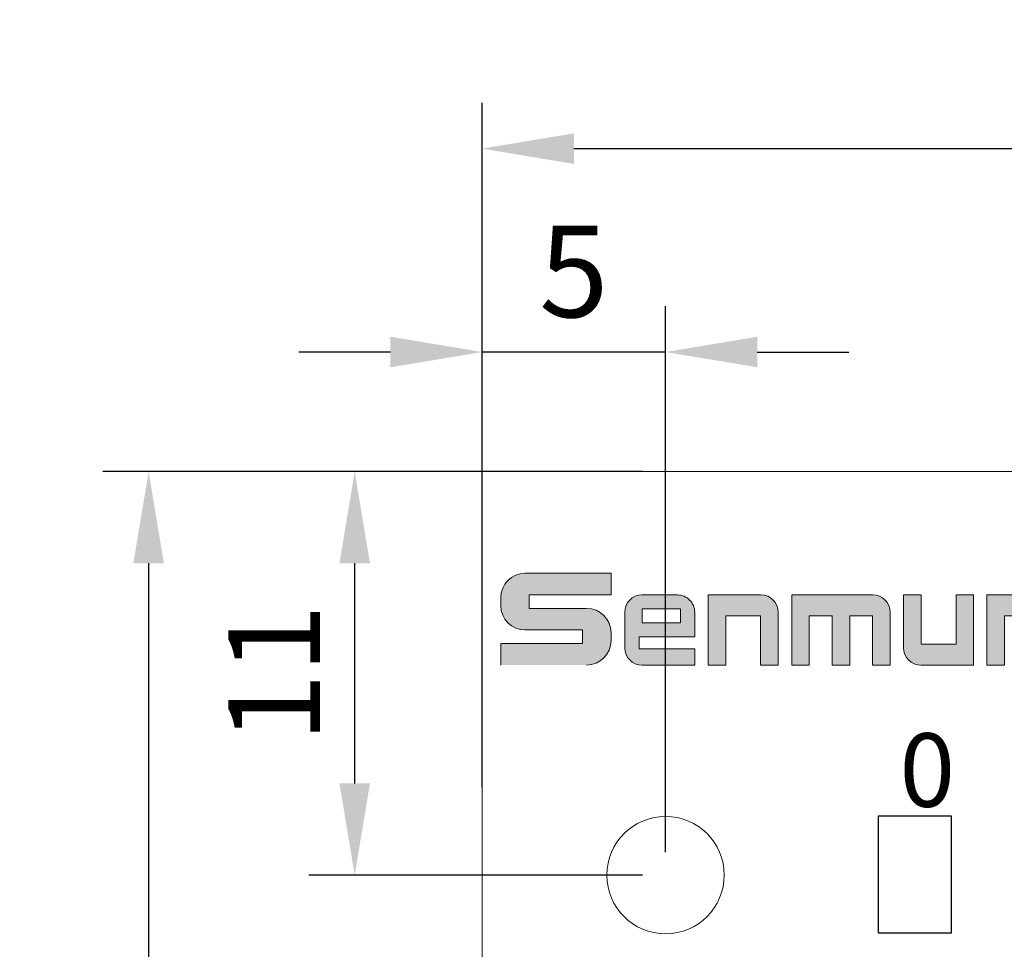
# Model space of a CAD drawing. Units: millimetres. Extents: x 57357 to 57648, y -7941 to -7742.
# Drawn here: x 57387 to 57414, y -7835 to -7809 of the extents above; entities that cross this region are included whole.
import ezdxf

# ---------------------------------------------------------------- set-up
doc = ezdxf.new("R2010")
doc.units = ezdxf.units.MM
doc.linetypes.add('DASH', pattern=[0.35, 0.25, -0.1])
doc.layers.add('DIM', color=3, linetype='Continuous', lineweight=13)
doc.styles.get("Standard").update_dxf_attribs({"font": 'txt', "bigfont": 'gbcbig.shx'})
doc.styles.add('字体', font='SimSun.ttf')
doc.dimstyles.new('ISO-25', dxfattribs={"dimtxt": 2.5, "dimasz": 2.5, "dimexe": 1.25, "dimexo": 0.625, "dimtad": 1, "dimtxsty": 'Standard', "dimcen": 2.5, "dimadec": 0, "dimazin": 0, "dimtfac": 1, "dimtmove": 0, "dimatfit": 3, "dimfxl": 0, "dimarcsym": 0})

# ---------------------------------------------------------------- blocks, each defined once
blk = doc.blocks.new('*D97')
at = {"color": 0, "linetype": 'ByBlock', "lineweight": -2, "transparency": 16777216}
for p, q in [((57399.204, -7821.715), (57389.487, -7821.715)), ((57390.737, -7824.215), (57390.737, -7849.215)), ((57399.204, -7851.715), (57389.487, -7851.715))]:
    blk.add_line(p, q, dxfattribs=at)
at = {"color": 0, "linetype": 'ByBlock', "lineweight": 30, "transparency": 16777216}
for points in [[(57390.32, -7824.215), (57391.154, -7824.215), (57390.737, -7821.715)], [(57390.32, -7849.215), (57391.154, -7849.215), (57390.737, -7851.715)]]:
    blk.add_solid(points, dxfattribs=at)
at = {"layer": 'Defpoints', "color": 0, "linetype": 'ByBlock', "lineweight": 30, "transparency": 16777216}
for p in [(57399.829, -7821.715), (57390.737, -7851.715), (57399.829, -7851.715)]:
    blk.add_point(p, dxfattribs=at)
at = {"color": 0, "linetype": 'ByBlock', "lineweight": 30, "transparency": 16777216, "insert": (57388.862, -7836.715), "char_height": 2.5, "attachment_point": 5, "rotation": 90}
blk.add_mtext('30', dxfattribs=at)
blk = doc.blocks.new('*D98')
at = {"color": 0, "linetype": 'ByBlock', "lineweight": -2, "transparency": 16777216}
for p, q in [((57399.829, -7821.09), (57399.829, -7811.661)), ((57469.829, -7821.09), (57469.829, -7811.661)), ((57402.329, -7812.911), (57467.329, -7812.911))]:
    blk.add_line(p, q, dxfattribs=at)
at = {"color": 0, "linetype": 'ByBlock', "lineweight": 30, "transparency": 16777216}
for points in [[(57402.329, -7812.494), (57402.329, -7813.327), (57399.829, -7812.911)], [(57467.329, -7812.494), (57467.329, -7813.327), (57469.829, -7812.911)]]:
    blk.add_solid(points, dxfattribs=at)
at = {"layer": 'Defpoints', "color": 0, "linetype": 'ByBlock', "lineweight": 30, "transparency": 16777216}
for p in [(57469.829, -7812.911), (57399.829, -7821.715), (57469.829, -7821.715)]:
    blk.add_point(p, dxfattribs=at)
at = {"color": 0, "linetype": 'ByBlock', "lineweight": 30, "transparency": 16777216, "insert": (57434.829, -7811.036), "char_height": 2.5, "attachment_point": 5}
blk.add_mtext('70', dxfattribs=at)
blk = doc.blocks.new('*D99')
at = {"color": 0, "linetype": 'ByBlock', "lineweight": -2, "transparency": 16777216}
for p, q in [((57404.204, -7821.715), (57395.104, -7821.715)), ((57396.354, -7830.215), (57396.354, -7824.215)), ((57404.204, -7832.715), (57395.104, -7832.715))]:
    blk.add_line(p, q, dxfattribs=at)
at = {"color": 0, "linetype": 'ByBlock', "lineweight": 30, "transparency": 16777216}
for points in [[(57395.938, -7824.215), (57396.771, -7824.215), (57396.354, -7821.715)], [(57395.938, -7830.215), (57396.771, -7830.215), (57396.354, -7832.715)]]:
    blk.add_solid(points, dxfattribs=at)
at = {"layer": 'Defpoints', "color": 0, "linetype": 'ByBlock', "lineweight": 30, "transparency": 16777216}
for p in [(57396.354, -7821.715), (57404.829, -7821.715), (57404.829, -7832.715)]:
    blk.add_point(p, dxfattribs=at)
at = {"color": 0, "linetype": 'ByBlock', "lineweight": 30, "transparency": 16777216, "insert": (57394.479, -7827.215), "char_height": 2.5, "attachment_point": 5, "rotation": 90}
blk.add_mtext('11', dxfattribs=at)
blk = doc.blocks.new('*D100')
at = {"color": 0, "linetype": 'ByBlock', "lineweight": -2, "transparency": 16777216}
for p, q in [((57399.829, -7830.317), (57399.829, -7817.205)), ((57404.829, -7832.09), (57404.829, -7817.205)), ((57397.329, -7818.455), (57394.829, -7818.455)), ((57404.829, -7818.455), (57399.829, -7818.455)), ((57407.329, -7818.455), (57409.829, -7818.455))]:
    blk.add_line(p, q, dxfattribs=at)
at = {"color": 0, "linetype": 'ByBlock', "lineweight": 30, "transparency": 16777216}
for points in [[(57397.329, -7818.038), (57397.329, -7818.871), (57399.829, -7818.455)], [(57407.329, -7818.038), (57407.329, -7818.871), (57404.829, -7818.455)]]:
    blk.add_solid(points, dxfattribs=at)
at = {"layer": 'Defpoints', "color": 0, "linetype": 'ByBlock', "lineweight": 30, "transparency": 16777216}
for p in [(57399.829, -7818.455), (57399.829, -7830.942), (57404.829, -7832.715)]:
    blk.add_point(p, dxfattribs=at)
at = {"color": 0, "linetype": 'ByBlock', "lineweight": 30, "transparency": 16777216, "insert": (57402.329, -7816.58), "char_height": 2.5, "attachment_point": 5}
blk.add_mtext('5', dxfattribs=at)
blk = doc.blocks.new('SENMUN NEW LOGO')
h = blk.add_hatch(color=256)
h.dxf.hatch_style = 1
h.paths.add_polyline_path([(19.481, 0.017), (19.481, 0.401, -1), (19.481, 2.193), (19.481, 2.577, 1)])
h.paths.add_polyline_path([(20.782, 1.489, -0.352285), (21.657, 2.193), (21.657, 2.577, 1), (21.657, 0.017), (21.657, 0.401, -0.352285), (20.782, 1.105), (21.657, 1.105), (21.657, 1.489)])
at = {"layer": 'DIM'}
blk.add_hatch(color=0, dxfattribs=at).paths.add_polyline_path([(0.741, 2.78, 0.414214), (-0.001, 2.039), (-0.001, 1.803, 0.414214), (0.741, 1.062), (2.478, 1.062), (2.478, 0.655), (0, 0.655), (0, 0), (2.601, 0, 0.414214), (3.342, 0.741), (3.342, 0.976, 0.414214), (2.601, 1.718), (0.863, 1.718), (0.863, 2.124), (3.341, 2.124), (3.341, 2.78)])
h = blk.add_hatch(color=0, dxfattribs=at)
edge = h.paths.add_edge_path()
edge.add_arc((5.351, 1.601), 0.522, 359.9994, 450)
edge.add_line((5.351, 2.123), (4.276, 2.123))
edge.add_arc((4.276, 1.601), 0.522, 90, 180)
edge.add_line((3.754, 1.601), (3.754, 0.523))
edge.add_arc((4.276, 0.523), 0.522, 180, 270)
edge.add_line((4.276, 0), (5.874, 0))
edge.add_line((5.874, 0), (5.874, 0.495))
edge.add_line((5.874, 0.495), (4.188, 0.495))
edge.add_line((4.188, 0.495), (4.188, 0.859))
edge.add_line((4.188, 0.859), (5.874, 0.859))
edge.add_line((5.874, 0.859), (5.874, 1.601))
h.paths.add_polyline_path([(4.279, 1.702), (4.279, 1.28), (5.439, 1.28), (5.439, 1.702)], flags=16)
h = blk.add_hatch(color=0, dxfattribs=at)
h.paths.add_polyline_path([(7.882, 2.123), (6.283, 2.123), (6.283, 0), (6.815, 0), (6.815, 1.491), (7.872, 1.491), (7.872, 0), (8.404, 0), (8.404, 1.601, 0.414214)])
h.paths.add_polyline_path([(10.037, 1.491), (10.037, 0), (10.568, 0), (10.568, 1.491), (11.261, 1.491), (11.261, 0), (11.792, 0), (11.792, 1.601, 0.414214), (11.27, 2.123), (8.813, 2.123), (8.813, 0), (9.344, 0), (9.344, 1.491)])
h.paths.add_polyline_path([(12.733, 2.123), (12.201, 2.123), (12.201, 0.523, 0.414214), (12.724, 0.001), (14.322, 0.001), (14.322, 2.123), (13.79, 2.123), (13.79, 0.632), (12.733, 0.632)])
h.paths.add_polyline_path([(15.258, 1.491), (16.316, 1.491), (16.316, 0), (16.847, 0), (16.847, 1.601, 0.414214), (16.325, 2.123), (14.726, 2.123), (14.726, 0), (15.258, 0)])
at = {"lineweight": -3}
for points in [[(19.481, 2.577), (19.481, 2.193, 1), (19.481, 0.401), (19.481, 0.017, -1)], [(20.782, 1.489), (21.657, 1.489), (21.657, 1.105), (20.782, 1.105, 0.352285), (21.657, 0.401), (21.657, 0.017, -1), (21.657, 2.577), (21.657, 2.193, 0.352285)]]:
    blk.add_lwpolyline(points, format="xyb", close=True, dxfattribs=at)
at = {"layer": 'DIM', "color": 0}
for p, q in [((3.341, 2.78), (0.741, 2.78)), ((3.341, 2.78), (3.341, 2.124)), ((0.863, 2.124), (3.341, 2.124)), ((0.863, 2.124), (0.863, 1.718)), ((4.276, 2.123), (5.351, 2.123)), ((6.283, 0), (6.283, 2.123)), ((6.283, 2.123), (7.882, 2.123)), ((8.813, 0), (8.813, 2.123)), ((8.813, 2.123), (11.27, 2.123)), ((12.201, 2.123), (12.201, 0.523)), ((12.201, 2.123), (12.733, 2.123)), ((12.733, 2.123), (12.733, 0.632)), ((13.79, 0.632), (13.79, 2.123)), ((14.322, 2.123), (13.79, 2.123)), ((14.322, 2.123), (14.322, 0.001)), ((14.726, 0), (14.726, 2.123)), ((14.726, 2.123), (16.325, 2.123)), ((-0.001, 2.039), (-0.001, 1.803)), ((0.863, 1.718), (2.601, 1.718)), ((3.754, 1.601), (3.754, 0.523)), ((5.439, 1.702), (4.279, 1.702)), ((4.279, 1.702), (4.279, 1.28)), ((5.439, 1.28), (5.439, 1.702)), ((5.874, 0.859), (5.874, 1.601)), ((8.404, 0), (8.404, 1.601)), ((11.792, 0), (11.792, 1.601)), ((16.847, 0), (16.847, 1.601)), ((4.279, 1.28), (5.439, 1.28)), ((6.815, 0), (6.815, 1.491)), ((7.872, 1.491), (6.815, 1.491)), ((7.872, 0), (7.872, 1.491)), ((9.344, 0), (9.344, 1.491)), ((9.344, 1.491), (10.037, 1.491)), ((10.037, 0), (10.037, 1.491)), ((10.568, 0), (10.568, 1.491)), ((10.568, 1.491), (11.261, 1.491)), ((11.261, 0), (11.261, 1.491)), ((15.258, 0), (15.258, 1.491)), ((15.258, 1.491), (16.316, 1.491)), ((16.316, 1.491), (16.316, 0)), ((0.741, 1.062), (2.478, 1.062)), ((2.478, 1.062), (2.478, 0.655)), ((3.342, 0.976), (3.342, 0.741)), ((0, 0.655), (2.478, 0.655)), ((0, 0.655), (0, 0)), ((4.188, 0.859), (4.188, 0.495)), ((4.188, 0.859), (5.874, 0.859)), ((12.733, 0.632), (13.79, 0.632)), ((5.874, 0.495), (4.188, 0.495)), ((5.874, 0.495), (5.874, 0)), ((4.276, 0), (5.874, 0)), ((14.322, 0.001), (12.724, 0.001)), ((6.283, 0), (6.815, 0)), ((7.872, 0), (8.404, 0)), ((8.813, 0), (9.344, 0)), ((10.037, 0), (10.568, 0)), ((11.261, 0), (11.792, 0)), ((14.726, 0), (15.258, 0)), ((16.316, 0), (16.847, 0))]:
    blk.add_line(p, q, dxfattribs=at)
for centre, radius, start, end in [((0.741, 2.039), 0.741, 90, 180), ((4.276, 1.601), 0.522, 90, 180), ((5.351, 1.601), 0.522, 359.9994, 90), ((7.882, 1.601), 0.522, 0, 90), ((11.27, 1.601), 0.522, 0, 90), ((16.325, 1.601), 0.522, 0, 90), ((0.741, 1.803), 0.741, 180, 270), ((2.601, 0.976), 0.741, 0, 90), ((2.601, 0.741), 0.741, 270, 0), ((4.276, 0.523), 0.522, 180, 270), ((12.724, 0.523), 0.522, 180, 270)]:
    blk.add_arc(centre, radius, start, end, dxfattribs=at)

msp = doc.modelspace()

# ---------------------------------------------------------------- linework, layer by layer
at = {"lineweight": 13}
msp.add_line((57399.829, -7821.715), (57399.829, -7832.715), dxfattribs=at)
for points in [[(57399.829, -7821.715), (57469.829, -7821.715), (57469.829, -7851.715), (57399.829, -7851.715)], [(57469.829, -7821.715), (57399.829, -7821.715), (57399.829, -7851.715), (57469.829, -7851.715)]]:
    msp.add_lwpolyline(points, close=True, dxfattribs=at)
at = {"color": 3, "linetype": 'ByBlock', "lineweight": -3}
msp.add_lwpolyline([(57410.638, -7834.297), (57410.638, -7831.097), (57412.618, -7831.097), (57412.618, -7834.297)], close=True, dxfattribs=at)
at = {"lineweight": 13}
msp.add_circle((57404.829, -7832.715), 1.6, dxfattribs=at)

# ---------------------------------------------------------------- block references
at = {"linetype": 'DASH', "lineweight": 30, "ltscale": 0.01, "xscale": 0.9, "yscale": 0.9, "zscale": 0.9}
msp.add_blockref('SENMUN NEW LOGO', (57400.337, -7826.989), dxfattribs=at)

# ---------------------------------------------------------------- texts
at = {"linetype": 'ByBlock', "lineweight": -3, "insert": (57411.207, -7828.851), "char_height": 2, "attachment_point": 1, "style": '字体'}
msp.add_mtext_dynamic_manual_height_columns('0', width=2.93642, gutter_width=12.5, heights=[0], dxfattribs=at)

# ---------------------------------------------------------------- dimensions: what is measured, and where the dimension line sits
at = {"linetype": 'ByBlock', "lineweight": 30}
for base, p1, p2, picture, middle in [((57469.829, -7812.911), (57399.829, -7821.715), (57469.829, -7821.715), '*D98', (57434.829, -7812.911)), ((57399.829, -7818.455), (57404.829, -7832.715), (57399.829, -7830.942), '*D100', (57402.329, -7818.455))]:
    dim = msp.add_linear_dim(base=base, p1=p1, p2=p2, dimstyle='ISO-25', dxfattribs=at)
    dim.commit()
    dim.dimension.update_dxf_attribs({"geometry": picture, "text_midpoint": middle, "dimtype": 160})
for base, p1, p2, picture, middle in [((57390.737, -7851.715), (57399.829, -7821.715), (57399.829, -7851.715), '*D97', (57390.737, -7836.715)), ((57396.354, -7821.715), (57404.829, -7832.715), (57404.829, -7821.715), '*D99', (57396.354, -7827.215))]:
    dim = msp.add_linear_dim(base=base, p1=p1, p2=p2, angle=90, dimstyle='ISO-25', dxfattribs=at)
    dim.commit()
    dim.dimension.update_dxf_attribs({"geometry": picture, "text_midpoint": middle, "dimtype": 160})

doc.saveas('drawing.dxf')
